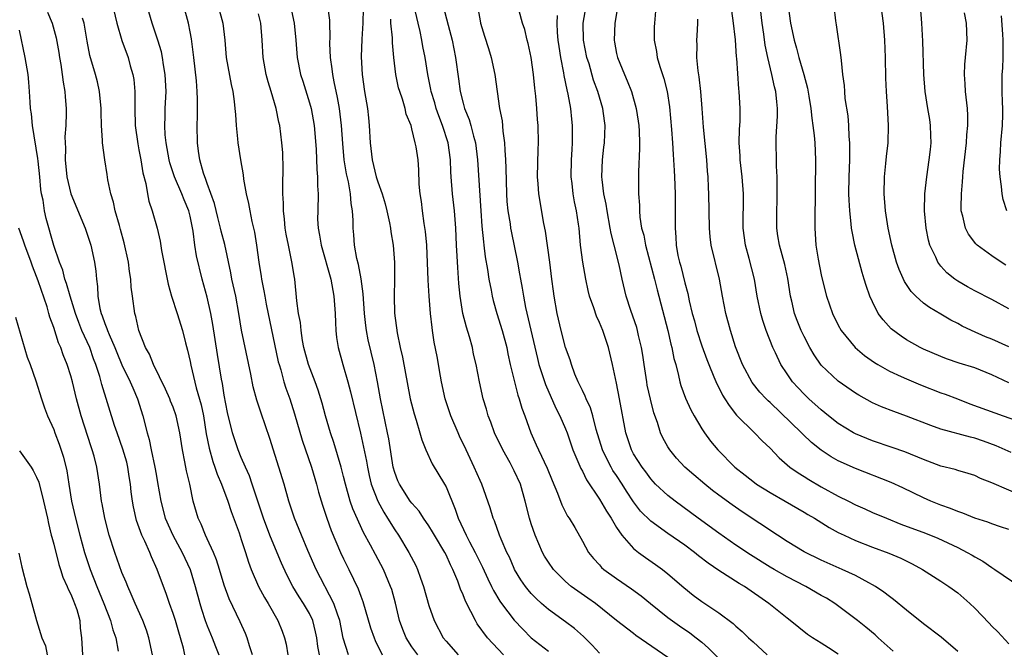
# Model space of a CAD drawing. Units: inches. Extents: x 2547000 to 2550000, y 1560000 to 1562314.
# Drawn here: x 2547889 to 2548004, y 1560338 to 1560411 of the extents above; entities that cross this region are included whole.
import ezdxf

# ---------------------------------------------------------------- set-up
doc = ezdxf.new("R2010")
doc.units = ezdxf.units.IN
doc.header["$MEASUREMENT"] = 0
doc.layers.add('LD25471560_2ft', color=241, linetype='Continuous')

msp = doc.modelspace()

# ---------------------------------------------------------------- linework, layer by layer
at = {"layer": 'LD25471560_2ft'}
for points, elevation in [([(2547899.48, 1560415), (2547900.4, 1560411), (2547900.98, 1560408.98), (2547901.72, 1560407), (2547901.98, 1560406.02), (2547902.3, 1560405), (2547902.4, 1560404.4), (2547902.51, 1560403), (2547902.53, 1560402.53), (2547902.52, 1560401), (2547902.57, 1560399), (2547902.86, 1560396.86), (2547903, 1560396.16), (2547903.21, 1560395), (2547903.46, 1560393.46), (2547903.79, 1560392.21), (2547903.99, 1560391), (2547904.16, 1560390.16), (2547904.56, 1560389), (2547905.12, 1560387), (2547905.48, 1560385.48), (2547905.64, 1560384.36), (2547906.42, 1560380.42), (2547906.83, 1560379), (2547907.49, 1560377), (2547908.09, 1560375), (2547908.45, 1560373.55), (2547908.69, 1560372.69), (2547909, 1560371.35), (2547909.08, 1560370.92), (2547909.71, 1560368.29), (2547910.29, 1560366.29), (2547910.55, 1560365), (2547910.89, 1560362.89), (2547911.22, 1560361.22), (2547911.66, 1560359.66), (2547911.9, 1560359), (2547912.17, 1560358.17), (2547912.67, 1560357), (2547913.42, 1560355), (2547913.8, 1560353.8), (2547914.73, 1560351.27), (2547915, 1560350.5), (2547915.49, 1560349), (2547915.85, 1560347.85), (2547916.17, 1560347), (2547917.03, 1560345), (2547917.71, 1560343.71), (2547918.14, 1560343), (2547919.29, 1560341), (2547919.78, 1560339.78), (2547920.08, 1560339), (2547920.25, 1560338.25), (2547920.46, 1560337)], 7504), ([(2547959.47, 1560415), (2547958.81, 1560411), (2547958.72, 1560409), (2547958.77, 1560408.77), (2547959, 1560407.47), (2547959.1, 1560407), (2547959.67, 1560405.67), (2547959.92, 1560405), (2547960.26, 1560404.26), (2547960.74, 1560403), (2547961.31, 1560401), (2547961.54, 1560399.54), (2547961.61, 1560399), (2547961.65, 1560398.35), (2547961.68, 1560397), (2547961.69, 1560396.31), (2547961.59, 1560393.59), (2547961.59, 1560391), (2547961.67, 1560389.67), (2547961.68, 1560389), (2547961.74, 1560388.26), (2547961.94, 1560387), (2547962.18, 1560386.18), (2547962.38, 1560385), (2547963.46, 1560381), (2547963.75, 1560379.75), (2547965.02, 1560375), (2547965.38, 1560373.38), (2547965.49, 1560373), (2547965.71, 1560371.71), (2547965.93, 1560371), (2547966.27, 1560369.73), (2547966.42, 1560369), (2547966.55, 1560368.55), (2547967.08, 1560367.08), (2547967.7, 1560365.7), (2547968.09, 1560365), (2547969, 1560363.48), (2547969.3, 1560363), (2547970.03, 1560362.03), (2547970.86, 1560361), (2547972.85, 1560359), (2547974.06, 1560358.06), (2547975.17, 1560357.17), (2547975.41, 1560357), (2547977, 1560356), (2547978.78, 1560355), (2547981, 1560353.71), (2547981.44, 1560353.44), (2547982.22, 1560353), (2547983.92, 1560351.92), (2547985, 1560351.34), (2547985.67, 1560351), (2547987, 1560350.38), (2547989, 1560349.59), (2547990.91, 1560348.91), (2547992.32, 1560348.32), (2547993.66, 1560347.66), (2547994.87, 1560347), (2547997, 1560345.61), (2547997.97, 1560345), (2547999, 1560344.25), (2548000.43, 1560343), (2548001, 1560342.45), (2548002.7, 1560340.7), (2548003, 1560340.37), (2548003.7, 1560339.7), (2548005, 1560338.28)], 7474), ([(2548005.28, 1560360.72), (2548003.5, 1560361.5), (2548002.04, 1560362.04), (2548001, 1560362.38), (2548000.49, 1560362.49), (2547997, 1560363.45), (2547995.85, 1560363.85), (2547993, 1560364.94), (2547991.49, 1560365.49), (2547990.06, 1560366.06), (2547989, 1560366.54), (2547987.4, 1560367.4), (2547987, 1560367.64), (2547985, 1560369.06), (2547983, 1560370.95), (2547982.15, 1560372.15), (2547981.65, 1560373), (2547981, 1560374.28), (2547980.66, 1560375), (2547980.18, 1560376.18), (2547979.87, 1560377), (2547979.55, 1560378.45), (2547979.41, 1560379), (2547979.09, 1560381.09), (2547978.72, 1560382.72), (2547978.1, 1560385), (2547977.92, 1560386.08), (2547977.8, 1560387), (2547977.79, 1560389), (2547977.82, 1560390.18), (2547977.84, 1560391.84), (2547977.81, 1560393), (2547977.74, 1560394.26), (2547977.7, 1560397.7), (2547977.87, 1560400.13), (2547977.88, 1560401), (2547977.79, 1560401.79), (2547977.68, 1560403), (2547977.53, 1560403.53), (2547977.21, 1560405), (2547976.74, 1560407), (2547976.44, 1560408.44), (2547976.28, 1560409.72), (2547976.09, 1560411), (2547975.76, 1560413.76)], 7466), ([(2547924.16, 1560337), (2547923.97, 1560337.97), (2547923.85, 1560339), (2547923.7, 1560339.7), (2547923.39, 1560341), (2547923, 1560341.82), (2547922.31, 1560343), (2547921.79, 1560343.79), (2547921.06, 1560345), (2547920.35, 1560346.35), (2547919.72, 1560347.72), (2547919, 1560349.42), (2547918.36, 1560351), (2547917.6, 1560353), (2547916.29, 1560357), (2547915.95, 1560357.95), (2547915.48, 1560359), (2547915, 1560360.12), (2547914.64, 1560361), (2547913.98, 1560363), (2547913.38, 1560365.38), (2547913, 1560367.42), (2547912.79, 1560368.79), (2547912.69, 1560369.31), (2547912.2, 1560372.2), (2547911.68, 1560375.68), (2547911.44, 1560377), (2547911, 1560378.91), (2547910.4, 1560381), (2547909.75, 1560383.75), (2547909.56, 1560385), (2547909.36, 1560386.64), (2547909, 1560388.4), (2547908.86, 1560389), (2547908.29, 1560390.29), (2547908.02, 1560391), (2547907.15, 1560393), (2547906.63, 1560394.63), (2547906.54, 1560395), (2547906.17, 1560397), (2547906.09, 1560397.91), (2547906.03, 1560399), (2547906.07, 1560400.07), (2547906.09, 1560401), (2547906.17, 1560403), (2547906.08, 1560405), (2547905.89, 1560406.11), (2547905.77, 1560407), (2547905.64, 1560407.64), (2547905.23, 1560409), (2547904.55, 1560411), (2547903.97, 1560413)], 7502), ([(2547927.55, 1560337), (2547926.96, 1560338.96), (2547926.54, 1560341), (2547926.26, 1560341.74), (2547925.85, 1560343), (2547923.78, 1560347), (2547922.8, 1560349.2), (2547922.04, 1560351), (2547921.25, 1560353), (2547920.59, 1560355), (2547920.02, 1560357), (2547918.35, 1560362.35), (2547917.31, 1560365.31), (2547916.82, 1560366.82), (2547916.4, 1560368.4), (2547916.11, 1560369.89), (2547915.04, 1560375.04), (2547914.72, 1560377), (2547914.34, 1560379), (2547913.89, 1560381), (2547913.76, 1560381.76), (2547913.06, 1560385.06), (2547912.64, 1560386.64), (2547912.57, 1560387), (2547912.25, 1560388.25), (2547911.86, 1560389.86), (2547911, 1560392.22), (2547910.8, 1560392.8), (2547910.71, 1560393), (2547910.57, 1560393.43), (2547910.15, 1560395), (2547909.98, 1560396.02), (2547909.87, 1560397), (2547909.83, 1560399), (2547909.88, 1560400.12), (2547909.88, 1560402.12), (2547909.84, 1560403), (2547909.74, 1560404.26), (2547909.43, 1560407), (2547909.16, 1560409.16), (2547909, 1560410), (2547908.8, 1560411), (2547908.26, 1560413)], 7500), ([(2547912.27, 1560413), (2547912.82, 1560411), (2547913.05, 1560409), (2547913.23, 1560407), (2547913.81, 1560403.81), (2547914, 1560403), (2547914.17, 1560401.83), (2547914.26, 1560401), (2547914.3, 1560400.3), (2547914.39, 1560399), (2547914.55, 1560397.45), (2547914.58, 1560397), (2547914.9, 1560395), (2547915.22, 1560393.22), (2547915.27, 1560392.73), (2547915.58, 1560391), (2547915.86, 1560389.86), (2547915.98, 1560389), (2547916.22, 1560387.78), (2547916.53, 1560386.53), (2547916.78, 1560385), (2547917.05, 1560383), (2547917.33, 1560381.33), (2547917.37, 1560381), (2547917.65, 1560379.65), (2547917.74, 1560379), (2547917.92, 1560378.08), (2547919.34, 1560371.34), (2547919.42, 1560371), (2547919.63, 1560370.37), (2547920, 1560369), (2547920.23, 1560368.23), (2547920.67, 1560367), (2547921.24, 1560365.24), (2547922.15, 1560362.15), (2547923.22, 1560359), (2547923.82, 1560357), (2547924.07, 1560356.07), (2547924.53, 1560354.53), (2547925.02, 1560353.02), (2547925.55, 1560351.55), (2547926.64, 1560349), (2547927, 1560348.23), (2547927.61, 1560347), (2547928.71, 1560344.71), (2547929, 1560343.87), (2547929.24, 1560343.24), (2547930.16, 1560340.16), (2547930.56, 1560339), (2547930.68, 1560338.68), (2547931.52, 1560337)], 7498), ([(2547920.77, 1560413), (2547921.19, 1560411), (2547921.38, 1560409), (2547921.53, 1560407), (2547921.93, 1560405), (2547922.2, 1560404.2), (2547923, 1560401.69), (2547923.19, 1560401), (2547923.55, 1560399), (2547923.76, 1560396.24), (2547923.85, 1560393.85), (2547923.95, 1560393), (2547923.95, 1560391.95), (2547924.03, 1560391), (2547923.96, 1560389), (2547923.95, 1560388.05), (2547924.01, 1560387), (2547924.18, 1560386.18), (2547924.36, 1560385), (2547925.48, 1560381), (2547925.84, 1560379), (2547925.99, 1560377), (2547926.05, 1560375.95), (2547926.09, 1560375), (2547926.18, 1560374.18), (2547926.36, 1560373), (2547926.9, 1560371), (2547927.5, 1560369), (2547927.82, 1560367.82), (2547928.97, 1560362.97), (2547929.34, 1560361.34), (2547929.68, 1560359.68), (2547929.79, 1560359), (2547930, 1560358), (2547930.24, 1560357), (2547931, 1560355), (2547931.7, 1560353.7), (2547932.16, 1560353), (2547933, 1560351.64), (2547933.45, 1560351), (2547934.66, 1560349), (2547935.45, 1560347.45), (2547935.66, 1560347), (2547936.01, 1560345.99), (2547936.38, 1560345), (2547937, 1560342.76), (2547937.6, 1560341), (2547938.65, 1560339), (2547939, 1560338.58), (2547940.43, 1560337)], 7494), ([(2547945.75, 1560337), (2547943.86, 1560339), (2547942.64, 1560340.64), (2547942.44, 1560341), (2547941.92, 1560342.08), (2547941.28, 1560343.28), (2547941, 1560344.04), (2547940.7, 1560344.7), (2547940.38, 1560345.62), (2547939.81, 1560347), (2547939.53, 1560347.53), (2547939, 1560348.71), (2547938.86, 1560349), (2547937.64, 1560351), (2547937.42, 1560351.42), (2547937, 1560352.09), (2547936.38, 1560353), (2547935.84, 1560353.84), (2547935, 1560354.75), (2547934.81, 1560355), (2547933.53, 1560357), (2547933.37, 1560357.37), (2547933, 1560358.36), (2547932.82, 1560359), (2547932.29, 1560362.29), (2547932.15, 1560363), (2547931.32, 1560367), (2547930.97, 1560368.97), (2547930.57, 1560371), (2547929.89, 1560373.89), (2547929.67, 1560375), (2547929.59, 1560375.59), (2547929.43, 1560377), (2547929.29, 1560379.29), (2547929.06, 1560381.06), (2547928.74, 1560382.74), (2547928.55, 1560383.45), (2547928.28, 1560385), (2547928.19, 1560386.19), (2547928.1, 1560387), (2547928.11, 1560387.89), (2547928.04, 1560389), (2547927.87, 1560389.87), (2547927.82, 1560391), (2547927.57, 1560392.43), (2547927.35, 1560393.35), (2547927.07, 1560395), (2547926.9, 1560396.9), (2547926.76, 1560399), (2547926.5, 1560401), (2547926.28, 1560402.28), (2547925.88, 1560404.12), (2547925.72, 1560405), (2547925.66, 1560405.66), (2547925.46, 1560407), (2547925.38, 1560408.62), (2547925.41, 1560409.41), (2547925.36, 1560411), (2547925.36, 1560411.36), (2547925.16, 1560413)], 7492), ([(2547929.29, 1560412.71), (2547929.25, 1560411), (2547929.12, 1560409.12), (2547929.05, 1560407.05), (2547929.17, 1560405), (2547929.45, 1560403), (2547929.78, 1560401), (2547929.91, 1560399.91), (2547930.01, 1560399), (2547930.12, 1560397), (2547930.34, 1560395), (2547930.82, 1560393), (2547931, 1560392.4), (2547931.5, 1560391), (2547931.85, 1560389.85), (2547932.06, 1560389), (2547932.38, 1560387.62), (2547932.49, 1560387), (2547932.54, 1560386.54), (2547932.81, 1560385), (2547932.97, 1560382.97), (2547932.97, 1560380.97), (2547932.94, 1560379), (2547932.98, 1560377.02), (2547933.26, 1560374.74), (2547933.62, 1560373), (2547933.88, 1560371.88), (2547934.81, 1560367), (2547935.25, 1560365.25), (2547935.5, 1560364.5), (2547935.95, 1560363), (2547936.17, 1560362.17), (2547936.65, 1560361), (2547937.37, 1560359.37), (2547938.82, 1560357), (2547939, 1560356.68), (2547940.07, 1560354.07), (2547940.41, 1560353), (2547941.36, 1560351), (2547941.75, 1560350.25), (2547942.43, 1560349), (2547943.28, 1560347.28), (2547943.89, 1560345.89), (2547944.34, 1560345), (2547944.55, 1560344.55), (2547945.3, 1560343.3), (2547945.52, 1560343), (2547947, 1560341.07), (2547947.99, 1560339.99), (2547949, 1560339), (2547951, 1560337.42)], 7490), ([(2547965, 1560336.67), (2547961.27, 1560339.27), (2547961, 1560339.5), (2547959, 1560341.03), (2547956.53, 1560343), (2547955.63, 1560343.63), (2547954.44, 1560344.44), (2547953.69, 1560345), (2547953, 1560345.59), (2547951.61, 1560347), (2547951, 1560347.86), (2547950.56, 1560348.56), (2547950.33, 1560349), (2547949.46, 1560351), (2547949, 1560352.36), (2547948.8, 1560353), (2547948.3, 1560355), (2547947.72, 1560357), (2547947, 1560358.57), (2547946.52, 1560359.48), (2547945.65, 1560361), (2547944.7, 1560363), (2547944.26, 1560364.26), (2547943.96, 1560365), (2547943.76, 1560365.76), (2547943.37, 1560367), (2547942.92, 1560369), (2547942.54, 1560371), (2547942.24, 1560372.24), (2547942.09, 1560373), (2547941.74, 1560374.26), (2547941.39, 1560375.39), (2547940.99, 1560376.99), (2547940.68, 1560379), (2547940.52, 1560380.52), (2547940.37, 1560382.37), (2547940.31, 1560383.69), (2547940.22, 1560385), (2547940.15, 1560387), (2547939.99, 1560389), (2547939.77, 1560391), (2547939.62, 1560393), (2547939.58, 1560393.58), (2547939.54, 1560395), (2547939.27, 1560397), (2547938.59, 1560399), (2547938.15, 1560400.15), (2547937.85, 1560401), (2547937.68, 1560401.68), (2547937.27, 1560403), (2547937.23, 1560403.23), (2547936.86, 1560405), (2547936.55, 1560407), (2547936.28, 1560408.28), (2547936.17, 1560409), (2547935.96, 1560410.04), (2547935.72, 1560411), (2547935.27, 1560413)], 7486), ([(2547938.66, 1560413), (2547939.24, 1560410.76), (2547939.72, 1560409), (2547940.13, 1560407), (2547940.48, 1560404.48), (2547940.67, 1560403), (2547941, 1560401.65), (2547941.18, 1560401), (2547941.72, 1560399.72), (2547941.93, 1560399), (2547942.23, 1560397.77), (2547942.46, 1560397), (2547942.71, 1560395), (2547943.08, 1560389), (2547943.21, 1560387.21), (2547943.38, 1560385.38), (2547943.44, 1560385), (2547943.61, 1560383.61), (2547943.87, 1560382.13), (2547944.02, 1560381), (2547944.29, 1560379.71), (2547944.4, 1560379), (2547944.52, 1560378.52), (2547944.97, 1560377), (2547945.59, 1560375), (2547946.12, 1560373), (2547946.26, 1560372.26), (2547946.54, 1560371), (2547947.02, 1560369), (2547947.43, 1560367.43), (2547947.59, 1560367), (2547947.89, 1560365.89), (2547948.23, 1560365), (2547948.94, 1560363), (2547949.59, 1560361.59), (2547949.83, 1560361), (2547950.85, 1560358.85), (2547951.43, 1560357.43), (2547952.08, 1560355.92), (2547952.57, 1560354.57), (2547953.25, 1560353.25), (2547953.44, 1560353), (2547954.1, 1560351.9), (2547955, 1560350.33), (2547955.72, 1560349), (2547956.29, 1560348.29), (2547957, 1560347.52), (2547957.23, 1560347.23), (2547957.5, 1560347), (2547959, 1560345.93), (2547960.74, 1560344.74), (2547961.9, 1560343.9), (2547962.97, 1560343), (2547965, 1560341.37), (2547966.39, 1560340.39), (2547967.59, 1560339.59), (2547968.35, 1560339), (2547969, 1560338.47), (2547969.79, 1560337.79), (2547971, 1560336.58)], 7484), ([(2547942.68, 1560413), (2547943, 1560411.28), (2547943.06, 1560411), (2547943.5, 1560409.5), (2547943.97, 1560408.03), (2547944.28, 1560407), (2547944.71, 1560405), (2547944.99, 1560403), (2547945.29, 1560401), (2547945.57, 1560399.57), (2547945.66, 1560398.34), (2547945.85, 1560397), (2547945.88, 1560396.12), (2547945.98, 1560395), (2547946.02, 1560394.02), (2547946.08, 1560391), (2547946.13, 1560390.13), (2547946.25, 1560389), (2547946.51, 1560387.49), (2547946.57, 1560387), (2547946.63, 1560386.63), (2547947.37, 1560383), (2547947.63, 1560381.63), (2547947.73, 1560381), (2547947.94, 1560379.94), (2547948.07, 1560379), (2547948.31, 1560377.69), (2547949.71, 1560371.71), (2547949.89, 1560371), (2547950.65, 1560368.65), (2547951.89, 1560365.89), (2547952.35, 1560365), (2547953, 1560363.48), (2547953.19, 1560363), (2547953.89, 1560361), (2547954.82, 1560358.82), (2547955, 1560358.5), (2547955.49, 1560357.49), (2547957, 1560355.23), (2547957.83, 1560353.83), (2547958.35, 1560353), (2547959, 1560351.93), (2547959.63, 1560351), (2547961, 1560349.45), (2547961.58, 1560349), (2547962.39, 1560348.39), (2547963.58, 1560347.58), (2547964.38, 1560347), (2547965, 1560346.5), (2547966.87, 1560344.87), (2547967.99, 1560343.99), (2547969, 1560343.25), (2547971, 1560341.91), (2547972.67, 1560340.67), (2547973, 1560340.34), (2547973.72, 1560339.72), (2547974.46, 1560339), (2547975, 1560338.5), (2547976.67, 1560337)], 7482), ([(2547999, 1560337.37), (2547997.06, 1560339.06), (2547995, 1560340.64), (2547993, 1560342.22), (2547991.47, 1560343.47), (2547991, 1560343.81), (2547990.34, 1560344.34), (2547989.34, 1560345), (2547989, 1560345.2), (2547988.58, 1560345.42), (2547987, 1560346.29), (2547985.47, 1560347), (2547983, 1560348.07), (2547981, 1560349.06), (2547979, 1560350.28), (2547977.88, 1560351), (2547973.74, 1560353.74), (2547972.56, 1560354.56), (2547971, 1560355.71), (2547970.26, 1560356.26), (2547969.34, 1560357), (2547968.07, 1560358.07), (2547967.01, 1560359), (2547966.03, 1560360.03), (2547965.23, 1560361), (2547965, 1560361.37), (2547964.42, 1560362.42), (2547964.16, 1560363), (2547963.78, 1560364.22), (2547963.36, 1560365.36), (2547962.96, 1560366.96), (2547962.6, 1560368.6), (2547962.53, 1560369), (2547962.23, 1560371), (2547962.09, 1560372.09), (2547961.94, 1560373), (2547961.59, 1560374.41), (2547961.46, 1560375), (2547961.36, 1560375.36), (2547960.67, 1560377.33), (2547960.12, 1560379), (2547959.66, 1560381), (2547959.31, 1560382.69), (2547958.72, 1560385), (2547958.35, 1560386.35), (2547958.25, 1560387), (2547957.88, 1560389), (2547957.78, 1560389.78), (2547957.52, 1560391), (2547957.3, 1560392.7), (2547957.28, 1560393), (2547957.34, 1560395), (2547957.52, 1560396.48), (2547957.57, 1560397), (2547957.65, 1560399), (2547957.57, 1560399.57), (2547957.4, 1560401), (2547956.81, 1560403), (2547956.31, 1560404.31), (2547955.77, 1560406.23), (2547955.53, 1560407), (2547955.14, 1560409), (2547955.07, 1560411), (2547955.44, 1560413)], 7476), ([(2548007, 1560355.42), (2548003, 1560357.16), (2548001.67, 1560357.67), (2548001, 1560357.99), (2548000.23, 1560358.23), (2547999, 1560358.58), (2547998.69, 1560358.69), (2547997, 1560359.11), (2547995, 1560359.87), (2547992.78, 1560360.78), (2547991.3, 1560361.3), (2547989, 1560362.06), (2547987, 1560362.87), (2547986.76, 1560363), (2547985, 1560364.1), (2547983.85, 1560365), (2547983, 1560365.7), (2547981.56, 1560367), (2547981, 1560367.54), (2547980.29, 1560368.29), (2547979.64, 1560369), (2547979, 1560369.91), (2547978.27, 1560371), (2547977.64, 1560372.36), (2547977.33, 1560373), (2547976.54, 1560375), (2547976.15, 1560376.15), (2547975.91, 1560377), (2547975.5, 1560379), (2547975.16, 1560381), (2547974.56, 1560383.44), (2547974.13, 1560385), (2547973.84, 1560387), (2547973.89, 1560391), (2547973.73, 1560393), (2547973.49, 1560395), (2547973.48, 1560395.48), (2547973.39, 1560397), (2547973.42, 1560398.58), (2547973.49, 1560399.49), (2547973.5, 1560401), (2547973.37, 1560403), (2547973.33, 1560403.33), (2547973.1, 1560406.9), (2547973.08, 1560407.08), (2547972.93, 1560409.07), (2547972.68, 1560411.32), (2547972.45, 1560413)], 7468), ([(2547979.11, 1560413), (2547979.41, 1560411), (2547979.84, 1560409), (2547980.09, 1560408.09), (2547980.37, 1560407), (2547980.95, 1560405), (2547981.39, 1560403.39), (2547981.56, 1560402.44), (2547981.79, 1560401), (2547981.88, 1560399.88), (2547982.03, 1560399), (2547982.17, 1560397.83), (2547982.25, 1560397), (2547982.34, 1560395), (2547982.26, 1560387.74), (2547982.23, 1560387), (2547982.38, 1560385), (2547982.65, 1560383.35), (2547983, 1560381.53), (2547983.12, 1560381), (2547983.62, 1560379), (2547984.33, 1560377), (2547985, 1560375.62), (2547985.34, 1560375), (2547986.98, 1560373), (2547988.06, 1560372.06), (2547989.24, 1560371.24), (2547989.63, 1560371), (2547991, 1560370.24), (2547992.38, 1560369.62), (2547993, 1560369.32), (2547994.63, 1560368.63), (2547997, 1560367.71), (2547997.53, 1560367.53), (2547998.97, 1560366.97), (2548000.42, 1560366.42), (2548004.33, 1560365), (2548010.05, 1560363)], 7464), ([(2548005, 1560368.85), (2548003, 1560369.82), (2548001, 1560370.61), (2547999.18, 1560371.18), (2547997.68, 1560371.68), (2547997, 1560371.94), (2547995, 1560372.8), (2547994.59, 1560373), (2547993, 1560373.92), (2547992.35, 1560374.35), (2547991.21, 1560375.21), (2547990.24, 1560376.24), (2547989.69, 1560377), (2547989, 1560378.35), (2547988.7, 1560379), (2547988.25, 1560380.25), (2547988.04, 1560381), (2547987.79, 1560381.79), (2547986.95, 1560385), (2547986.61, 1560386.61), (2547986.56, 1560387), (2547986.52, 1560387.48), (2547986.34, 1560389), (2547986.27, 1560390.27), (2547986.25, 1560391), (2547986.28, 1560393), (2547986.35, 1560395), (2547986.33, 1560395.67), (2547986.35, 1560397), (2547986.28, 1560397.72), (2547986.23, 1560399), (2547986.14, 1560400.14), (2547985.82, 1560402.18), (2547985.75, 1560403), (2547985.72, 1560403.72), (2547985.54, 1560405), (2547985.36, 1560406.64), (2547985.31, 1560407.31), (2547984.8, 1560410.8), (2547984.7, 1560411.3), (2547984.5, 1560413)], 7462), ([(2548005, 1560373.08), (2548003, 1560373.98), (2548002.26, 1560374.26), (2548000.6, 1560375), (2547999.52, 1560375.52), (2547999, 1560375.8), (2547998.19, 1560376.19), (2547997, 1560376.91), (2547995.68, 1560377.68), (2547995, 1560378.21), (2547994.1, 1560379), (2547993.55, 1560379.55), (2547992.75, 1560380.75), (2547992.14, 1560382.14), (2547991.84, 1560383), (2547991.27, 1560385), (2547990.83, 1560387), (2547990.52, 1560389), (2547990.37, 1560391), (2547990.41, 1560393), (2547990.58, 1560394.58), (2547990.63, 1560395.37), (2547990.83, 1560397), (2547990.89, 1560399), (2547990.77, 1560401.23), (2547990.63, 1560403), (2547990.56, 1560404.56), (2547990.52, 1560407), (2547990.46, 1560409), (2547990.28, 1560411), (2547990.01, 1560413)], 7460), ([(2548005, 1560377.55), (2548003, 1560378.63), (2548001, 1560379.63), (2548000.13, 1560380.13), (2547999, 1560380.76), (2547998.66, 1560381), (2547997.74, 1560381.74), (2547997, 1560382.55), (2547996.66, 1560383), (2547996.43, 1560383.57), (2547995.74, 1560385), (2547995.57, 1560385.57), (2547995.28, 1560387), (2547995.11, 1560389), (2547995.15, 1560391), (2547995.36, 1560393), (2547995.66, 1560395), (2547995.8, 1560396.2), (2547995.87, 1560397), (2547995.86, 1560397.86), (2547995.8, 1560399), (2547995.72, 1560399.72), (2547995.49, 1560401), (2547995.18, 1560403), (2547995.03, 1560405), (2547994.89, 1560408.89), (2547994.78, 1560411), (2547994.64, 1560413)], 7458), ([(2547892.29, 1560412.29), (2547892.84, 1560411), (2547893.3, 1560409.3), (2547893.59, 1560407.59), (2547893.68, 1560407), (2547893.84, 1560406.16), (2547894.01, 1560405), (2547894.11, 1560404.11), (2547894.32, 1560403), (2547894.36, 1560402.36), (2547894.46, 1560401), (2547894.48, 1560400.48), (2547894.41, 1560399), (2547894.31, 1560397.69), (2547894.33, 1560397), (2547894.37, 1560396.37), (2547894.35, 1560395), (2547894.55, 1560393), (2547895.01, 1560391), (2547896.69, 1560387), (2547897.34, 1560385), (2547897.78, 1560383), (2547897.94, 1560381.94), (2547898.02, 1560381), (2547898.15, 1560380.15), (2547898.19, 1560379), (2547898.43, 1560377.57), (2547898.57, 1560377), (2547898.7, 1560376.7), (2547899, 1560375.8), (2547899.24, 1560375.24), (2547899.3, 1560375), (2547899.49, 1560374.51), (2547900.16, 1560373), (2547900.4, 1560372.4), (2547901, 1560370.99), (2547901.97, 1560369), (2547902.27, 1560368.27), (2547902.84, 1560367), (2547903.47, 1560365), (2547903.97, 1560363), (2547904.21, 1560362.21), (2547904.44, 1560361), (2547904.86, 1560359), (2547905, 1560358.16), (2547905.19, 1560357.19), (2547905.55, 1560355), (2547906.07, 1560353), (2547906.97, 1560351), (2547908.08, 1560349), (2547909.01, 1560347), (2547909.6, 1560345), (2547910.13, 1560343), (2547910.33, 1560342.33), (2547910.78, 1560341), (2547911, 1560340.41), (2547911.59, 1560339), (2547911.97, 1560337.97), (2547912.38, 1560337)], 7508), ([(2547916.33, 1560337), (2547915.97, 1560338.03), (2547915.68, 1560339), (2547915.49, 1560339.49), (2547914.86, 1560340.86), (2547913.57, 1560343.57), (2547913, 1560345.15), (2547912.46, 1560347), (2547912.11, 1560348.11), (2547911.74, 1560349), (2547911, 1560350.59), (2547910.8, 1560351), (2547910.29, 1560352.29), (2547909.94, 1560353), (2547909.37, 1560355), (2547908.95, 1560357), (2547908.57, 1560358.57), (2547908.39, 1560359.61), (2547908.1, 1560361), (2547907.81, 1560363), (2547907.36, 1560365), (2547907, 1560366), (2547906.71, 1560366.71), (2547906.6, 1560367), (2547906.12, 1560368.12), (2547904.72, 1560371), (2547904.23, 1560372.23), (2547903.78, 1560373), (2547902.99, 1560375), (2547902.65, 1560376.65), (2547902.52, 1560377), (2547902.23, 1560379), (2547902.09, 1560380.09), (2547902.06, 1560381), (2547901.9, 1560381.9), (2547901.78, 1560383), (2547901.28, 1560385.28), (2547900.85, 1560386.85), (2547900.71, 1560387.29), (2547900.22, 1560389), (2547900.02, 1560390.02), (2547899.7, 1560391), (2547899.36, 1560392.65), (2547899.26, 1560393.26), (2547898.98, 1560395), (2547898.72, 1560397), (2547898.74, 1560397.26), (2547898.62, 1560399), (2547898.57, 1560400.57), (2547898.58, 1560401), (2547898.39, 1560403), (2547898.12, 1560404.12), (2547897.9, 1560405), (2547897.23, 1560407.23), (2547896.91, 1560408.91), (2547896.59, 1560411), (2547896.39, 1560411.61)], 7506), ([(2547935.68, 1560337), (2547935, 1560337.93), (2547934.33, 1560339), (2547933.95, 1560339.95), (2547933.56, 1560341), (2547933.06, 1560343.06), (2547932.63, 1560344.63), (2547932.51, 1560345), (2547931.67, 1560347), (2547930.73, 1560348.73), (2547930.16, 1560349.84), (2547929.34, 1560351.34), (2547928.09, 1560354.09), (2547927.78, 1560355), (2547927.21, 1560357), (2547927, 1560357.9), (2547926.72, 1560359), (2547925.86, 1560361.86), (2547925.47, 1560363), (2547924.88, 1560365), (2547924.48, 1560366.48), (2547924.32, 1560367), (2547924.01, 1560368.01), (2547923.66, 1560369), (2547922.89, 1560371), (2547922.34, 1560373), (2547922.18, 1560373.82), (2547922.01, 1560375), (2547921.93, 1560375.93), (2547921.72, 1560377), (2547921.51, 1560378.49), (2547921.27, 1560381), (2547921.22, 1560381.22), (2547920.94, 1560383.06), (2547920.52, 1560385), (2547920.27, 1560386.27), (2547920.15, 1560387), (2547920.05, 1560388.05), (2547919.93, 1560389), (2547919.93, 1560389.93), (2547919.86, 1560391), (2547919.86, 1560392.14), (2547919.89, 1560393.89), (2547919.85, 1560395.85), (2547919.74, 1560397), (2547919.5, 1560399), (2547919.4, 1560399.4), (2547919.1, 1560401), (2547918.51, 1560403), (2547918.14, 1560404.14), (2547917.93, 1560405), (2547917.57, 1560407), (2547917.44, 1560409), (2547917.27, 1560411), (2547917, 1560412.12)], 7496), ([(2547957, 1560337.2), (2547956.13, 1560338.13), (2547955.13, 1560339.13), (2547954.07, 1560340.07), (2547953, 1560340.87), (2547951, 1560342.29), (2547950.19, 1560343), (2547949.58, 1560343.58), (2547949, 1560344.18), (2547948.62, 1560344.62), (2547948.33, 1560345), (2547947.79, 1560345.79), (2547947.05, 1560347), (2547947, 1560347.1), (2547946.43, 1560348.43), (2547946.14, 1560349), (2547945.47, 1560350.53), (2547945.29, 1560351), (2547944.69, 1560352.69), (2547944.54, 1560353), (2547944.19, 1560354.2), (2547943.2, 1560357), (2547943, 1560357.42), (2547942.31, 1560359), (2547941.35, 1560361), (2547940.6, 1560362.6), (2547940.42, 1560363), (2547939.58, 1560365), (2547938.92, 1560367), (2547938.47, 1560369), (2547938.34, 1560369.66), (2547937.95, 1560371.95), (2547937.63, 1560373.63), (2547937.42, 1560375), (2547937.36, 1560375.36), (2547937.18, 1560377), (2547937.02, 1560379.02), (2547936.91, 1560380.91), (2547936.74, 1560385), (2547936.61, 1560386.61), (2547936.45, 1560387.55), (2547936.24, 1560389), (2547936.11, 1560390.11), (2547935.96, 1560391), (2547935.87, 1560392.13), (2547935.82, 1560393.82), (2547935.72, 1560395), (2547935.49, 1560396.51), (2547935.4, 1560397), (2547935, 1560398.64), (2547934.9, 1560399), (2547934.34, 1560400.34), (2547934.21, 1560401), (2547933.9, 1560402.1), (2547933.57, 1560403), (2547933.45, 1560403.45), (2547933.13, 1560405), (2547932.88, 1560407), (2547932.72, 1560408.72), (2547932.72, 1560409.28), (2547932.55, 1560411), (2547932.53, 1560411.47)], 7488), ([(2547985, 1560337.09), (2547983.83, 1560337.83), (2547983, 1560338.37), (2547981.96, 1560339), (2547981.39, 1560339.39), (2547979.36, 1560341), (2547979, 1560341.27), (2547976.87, 1560343), (2547973.98, 1560345), (2547973.36, 1560345.36), (2547971, 1560346.87), (2547969.72, 1560347.72), (2547968.6, 1560348.6), (2547968.12, 1560349), (2547967, 1560349.83), (2547965, 1560351.21), (2547963, 1560352.64), (2547961.82, 1560353.82), (2547961, 1560354.93), (2547960.17, 1560356.17), (2547959.66, 1560357), (2547959, 1560357.99), (2547958.58, 1560358.58), (2547958.35, 1560359), (2547957.71, 1560360.29), (2547957.34, 1560361), (2547956.6, 1560363.4), (2547956.2, 1560365), (2547955.93, 1560365.93), (2547955.42, 1560367), (2547955.32, 1560367.32), (2547955, 1560367.95), (2547954.67, 1560368.67), (2547954.49, 1560369), (2547954.12, 1560369.88), (2547953.7, 1560371), (2547953.55, 1560371.55), (2547953.03, 1560373), (2547952.51, 1560375), (2547952.02, 1560377), (2547951.67, 1560379), (2547951.59, 1560379.59), (2547951.42, 1560381), (2547951.16, 1560383), (2547950.65, 1560386.65), (2547950.47, 1560387.53), (2547949.88, 1560391), (2547949.8, 1560392.2), (2547949.73, 1560393), (2547949.8, 1560396.2), (2547949.85, 1560397), (2547949.81, 1560399), (2547949.73, 1560399.73), (2547949.66, 1560401), (2547949.54, 1560402.46), (2547949.41, 1560403.41), (2547949.25, 1560405), (2547948.98, 1560407), (2547948.63, 1560408.63), (2547948.53, 1560409), (2547948.25, 1560410.25), (2547947.98, 1560411), (2547947.56, 1560412.44)], 7480), ([(2547991.43, 1560337.43), (2547989.68, 1560339), (2547989.32, 1560339.32), (2547988.22, 1560340.22), (2547987.23, 1560341), (2547984.61, 1560343), (2547983.62, 1560343.62), (2547983, 1560343.96), (2547981.19, 1560345), (2547979, 1560346.14), (2547977.49, 1560347), (2547977, 1560347.28), (2547974.7, 1560348.7), (2547973, 1560349.84), (2547971, 1560351.24), (2547968.58, 1560353), (2547967.68, 1560353.68), (2547965.86, 1560355), (2547965, 1560355.66), (2547963.58, 1560357), (2547963, 1560357.63), (2547962.43, 1560358.43), (2547961.99, 1560359), (2547961, 1560360.55), (2547960.75, 1560361), (2547960.08, 1560363), (2547959.36, 1560367), (2547959, 1560368.83), (2547958.54, 1560371), (2547958.06, 1560373), (2547957.39, 1560375), (2547957, 1560375.94), (2547956.66, 1560376.66), (2547956.33, 1560377.67), (2547955.84, 1560379), (2547955.67, 1560379.67), (2547955.39, 1560381), (2547955.03, 1560383), (2547954.78, 1560385), (2547954.61, 1560387), (2547954.55, 1560387.45), (2547954.32, 1560389), (2547954.08, 1560390.08), (2547953.92, 1560391), (2547953.79, 1560392.21), (2547953.68, 1560393), (2547953.72, 1560395), (2547953.78, 1560396.22), (2547953.85, 1560397), (2547953.83, 1560398.17), (2547953.84, 1560399), (2547953.76, 1560399.76), (2547953.62, 1560401), (2547953.32, 1560402.68), (2547953.19, 1560403.19), (2547952.87, 1560404.87), (2547952.82, 1560405.18), (2547952.48, 1560407), (2547952.27, 1560408.27), (2547952.16, 1560409), (2547952.09, 1560409.91), (2547952.04, 1560411), (2547952.08, 1560411.92)], 7478), ([(2547963.58, 1560412.42), (2547963.44, 1560411), (2547963.42, 1560410.58), (2547963.41, 1560409), (2547963.67, 1560407.67), (2547963.76, 1560407), (2547964.06, 1560405.94), (2547964.53, 1560404.53), (2547964.92, 1560403), (2547965.2, 1560401.2), (2547965.44, 1560398.56), (2547965.56, 1560397), (2547965.63, 1560395.63), (2547965.69, 1560395), (2547965.74, 1560393.74), (2547965.79, 1560393), (2547965.86, 1560391), (2547965.88, 1560389), (2547965.87, 1560387), (2547965.94, 1560385.94), (2547965.98, 1560385), (2547966.2, 1560383.8), (2547966.37, 1560383), (2547966.52, 1560382.52), (2547967, 1560380.6), (2547967.35, 1560379.35), (2547967.52, 1560378.48), (2547967.87, 1560377), (2547968.12, 1560376.12), (2547968.41, 1560375), (2547969, 1560373.2), (2547969.59, 1560371.59), (2547969.81, 1560371), (2547970.42, 1560369.58), (2547970.75, 1560368.75), (2547971, 1560368.3), (2547971.43, 1560367.43), (2547971.71, 1560367), (2547972.19, 1560366.19), (2547973.08, 1560365.08), (2547975.18, 1560363), (2547976.07, 1560362.07), (2547977, 1560361.19), (2547978.07, 1560360.07), (2547979.33, 1560359), (2547980.3, 1560358.3), (2547981, 1560357.87), (2547981.53, 1560357.53), (2547983, 1560356.66), (2547985, 1560355.59), (2547986.19, 1560355), (2547987, 1560354.58), (2547988.11, 1560354.11), (2547989, 1560353.69), (2547990.64, 1560353), (2547992.32, 1560352.32), (2547995.24, 1560351.24), (2547996.66, 1560350.66), (2547999, 1560349.56), (2548000.12, 1560349), (2548000.68, 1560348.68), (2548001, 1560348.48), (2548001.95, 1560347.95), (2548003, 1560347.21), (2548003.36, 1560347), (2548006.29, 1560345)], 7472), ([(2548005, 1560351.67), (2548004.01, 1560351.99), (2548003, 1560352.34), (2548002.53, 1560352.53), (2548001, 1560353), (2547999.6, 1560353.6), (2547999, 1560353.78), (2547998.14, 1560354.14), (2547997, 1560354.54), (2547995.84, 1560355), (2547995, 1560355.38), (2547992.57, 1560356.57), (2547991.18, 1560357.19), (2547987, 1560358.82), (2547985, 1560359.72), (2547984.18, 1560360.18), (2547983, 1560360.97), (2547981.87, 1560361.87), (2547980.83, 1560362.83), (2547980.67, 1560363), (2547977, 1560366.55), (2547976.76, 1560366.76), (2547976.52, 1560367), (2547975.78, 1560367.78), (2547974.89, 1560368.89), (2547973.75, 1560371), (2547972.93, 1560373.07), (2547972.35, 1560375), (2547971.82, 1560377), (2547971.43, 1560379), (2547971.07, 1560381), (2547970.11, 1560385), (2547969.98, 1560385.98), (2547969.88, 1560387), (2547969.82, 1560391), (2547969.77, 1560391.77), (2547969.73, 1560393), (2547969.67, 1560393.67), (2547969.59, 1560395), (2547969.19, 1560398.81), (2547969.05, 1560401), (2547968.89, 1560403), (2547968.7, 1560404.7), (2547968.57, 1560405.43), (2547968.42, 1560407), (2547968.44, 1560408.44), (2547968.42, 1560409), (2547968.46, 1560409.54), (2547968.53, 1560411), (2547968.54, 1560411.46)], 7470), ([(2548004.65, 1560382.65), (2548004.11, 1560383), (2548003, 1560383.76), (2548001.27, 1560385), (2548001.14, 1560385.14), (2548000.27, 1560386.27), (2547999.9, 1560387), (2547999.6, 1560388.4), (2547999.42, 1560389), (2547999.39, 1560389.39), (2547999.43, 1560391), (2547999.57, 1560392.43), (2547999.59, 1560393), (2547999.64, 1560393.64), (2548000.01, 1560397), (2548000.06, 1560397.94), (2548000.17, 1560399), (2548000.17, 1560400.17), (2548000.13, 1560401), (2547999.92, 1560403), (2547999.88, 1560403.88), (2547999.79, 1560405), (2547999.85, 1560406.15), (2547999.91, 1560407), (2548000.11, 1560409), (2548000.04, 1560411), (2547999.8, 1560412.2)], 7456), ([(2548004.77, 1560389), (2548004.33, 1560390.33), (2548004.21, 1560391), (2548004.15, 1560391.85), (2548003.97, 1560393), (2548003.91, 1560393.91), (2548003.93, 1560395), (2548004.02, 1560395.98), (2548004.06, 1560397), (2548004.24, 1560399), (2548004.29, 1560400.29), (2548004.3, 1560401), (2548004.26, 1560401.74), (2548004.22, 1560403), (2548004.21, 1560405), (2548004.27, 1560405.73), (2548004.32, 1560407), (2548004.31, 1560408.31), (2548004.34, 1560409), (2548004.3, 1560409.7), (2548004.14, 1560411.86)], 7454), ([(2547908.39, 1560337), (2547908.21, 1560337.79), (2547907.88, 1560339), (2547907.66, 1560339.66), (2547907.27, 1560341), (2547907, 1560341.83), (2547906.58, 1560343), (2547906.19, 1560344.19), (2547905.87, 1560345), (2547905.15, 1560347), (2547904.47, 1560348.47), (2547904.26, 1560349), (2547903.69, 1560350.31), (2547903.35, 1560351), (2547902.73, 1560352.73), (2547902.35, 1560354.35), (2547902.24, 1560355), (2547902.1, 1560356.1), (2547902.02, 1560357), (2547901.87, 1560357.87), (2547901.7, 1560359), (2547901.56, 1560359.56), (2547901.11, 1560361.11), (2547900.43, 1560363), (2547900.15, 1560363.85), (2547898.65, 1560368.65), (2547898.41, 1560369.59), (2547897.94, 1560371), (2547897.67, 1560371.67), (2547897.22, 1560373), (2547896.32, 1560375), (2547895.94, 1560375.94), (2547895.55, 1560377), (2547894.92, 1560379), (2547894.51, 1560380.51), (2547894.31, 1560381), (2547894.06, 1560382.06), (2547893.67, 1560383), (2547893.03, 1560384.97), (2547892.11, 1560388.11), (2547891.91, 1560389), (2547891.75, 1560390.25), (2547891.59, 1560391), (2547891.51, 1560391.51), (2547891.38, 1560393), (2547891.17, 1560394.83), (2547891.15, 1560395.15), (2547890.53, 1560399), (2547890.39, 1560400.39), (2547890.3, 1560401), (2547890.23, 1560401.77), (2547890.17, 1560403), (2547890.08, 1560404.08), (2547889.99, 1560405), (2547889.66, 1560407), (2547889, 1560410.17)], 7510), ([(2547904.59, 1560337), (2547904.16, 1560339), (2547903.87, 1560339.87), (2547903.46, 1560341), (2547902.56, 1560343), (2547902.1, 1560344.1), (2547901.68, 1560345), (2547901.49, 1560345.49), (2547901, 1560346.64), (2547900.16, 1560349), (2547899.52, 1560351), (2547898.99, 1560353), (2547898.68, 1560354.68), (2547898.6, 1560355), (2547898.36, 1560357), (2547898.05, 1560359), (2547897.73, 1560360.27), (2547897.51, 1560361), (2547897.38, 1560361.38), (2547896.24, 1560365), (2547895.69, 1560367), (2547895.19, 1560369), (2547895, 1560369.69), (2547894.59, 1560371), (2547894.13, 1560372.13), (2547893.84, 1560373), (2547893.57, 1560373.57), (2547893, 1560375.35), (2547892.56, 1560376.56), (2547892.45, 1560377), (2547892.22, 1560377.78), (2547891.18, 1560380.82), (2547891, 1560381.31), (2547890.52, 1560382.52), (2547890.35, 1560383), (2547889.6, 1560385), (2547889.46, 1560385.46), (2547888.92, 1560387)], 7512), ([(2547888.54, 1560376.54), (2547889.88, 1560371.88), (2547890.23, 1560371), (2547890.92, 1560369.08), (2547891.56, 1560367), (2547891.93, 1560365.92), (2547892.29, 1560365), (2547893, 1560363.4), (2547893.14, 1560363), (2547893.66, 1560361.66), (2547894.17, 1560360.17), (2547894.56, 1560358.56), (2547894.79, 1560357), (2547895.1, 1560355), (2547895.54, 1560353), (2547896.05, 1560351), (2547896.6, 1560349), (2547897.26, 1560347), (2547898.05, 1560345), (2547898.88, 1560343), (2547899.67, 1560341), (2547899.94, 1560339.94), (2547900.27, 1560339), (2547900.58, 1560337.42)], 7514), ([(2547889, 1560360.9), (2547890.35, 1560359), (2547890.6, 1560358.6), (2547891, 1560357.81), (2547891.24, 1560357.24), (2547891.81, 1560355), (2547892.26, 1560353), (2547892.38, 1560352.38), (2547892.72, 1560351), (2547892.77, 1560350.77), (2547893, 1560349.96), (2547893.59, 1560347.59), (2547893.8, 1560347), (2547894.08, 1560346.08), (2547894.59, 1560345), (2547894.69, 1560344.69), (2547895, 1560344.12), (2547895.31, 1560343.31), (2547895.46, 1560343), (2547895.71, 1560342.29), (2547896.06, 1560341), (2547896.11, 1560340.11), (2547896.27, 1560339), (2547896.39, 1560337)], 7516), ([(2547888.91, 1560348.91), (2547889.28, 1560347.28), (2547889.86, 1560345), (2547890.13, 1560344.13), (2547890.42, 1560343), (2547890.98, 1560341.02), (2547891.62, 1560339), (2547892.03, 1560338.03), (2547892.22, 1560337)], 7518)]:
    msp.add_lwpolyline(points, dxfattribs=dict(at, elevation=elevation))

doc.saveas('drawing.dxf')
